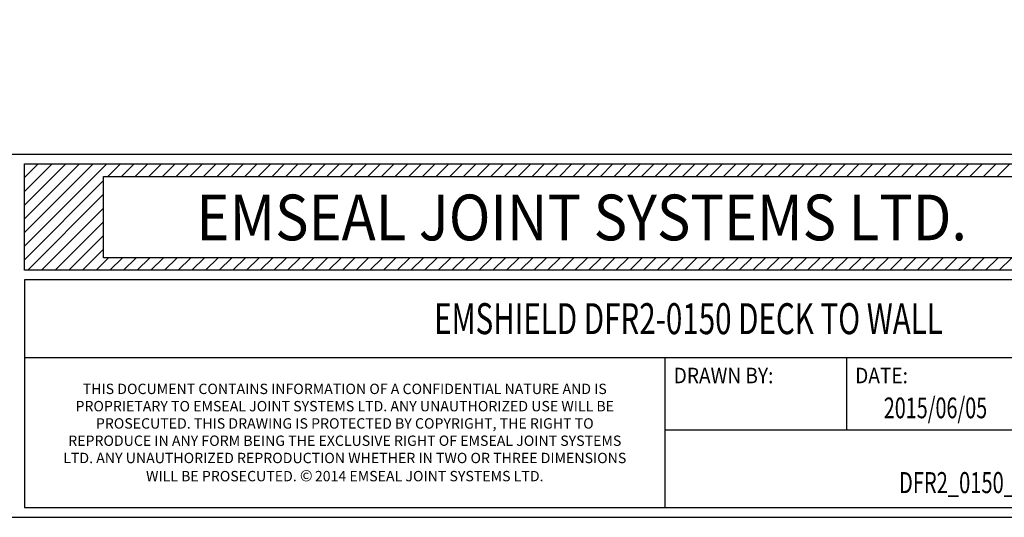
# Model space of a CAD drawing. Extents: x 54 to 2303, y 568 to 3799.
# Drawn here: x 77 to 89, y 1395 to 1401 of the extents above; entities that cross this region are included whole.
import ezdxf
from ezdxf.enums import TextEntityAlignment as Align

# ---------------------------------------------------------------- set-up
doc = ezdxf.new("R2010")
doc.units = 0
doc.header["$LTSCALE"] = 5
doc.header["$MEASUREMENT"] = 0
doc.layers.get('0').update_dxf_attribs({"linetype": 'CONTINUOUS'})
for name, color, linetype, lineweight in [('TBLOCK-T1', 7, 'CONTINUOUS', 15), ('TBLOCK-T2', 7, 'CONTINUOUS', 18), ('TBLOCK-T3', 241, 'CONTINUOUS', 20), ('TBLOCK-T5', 111, 'CONTINUOUS', 30)]:
    doc.layers.add(name, color=color, linetype=linetype, lineweight=lineweight)
doc.styles.add('ROMANC', font='ROMANC.shx', dxfattribs={"width": 0.7, "height": 3.2})
doc.styles.add('ROMANS', font='romans', dxfattribs={"width": 0.9})
doc.styles.add('ROMANT', font='ROMANT.shx', dxfattribs={"width": 0.9, "height": 6.3})

# ---------------------------------------------------------------- blocks, each defined once
blk = doc.blocks.new('*X7')
at = {"color": 0}
for p, q in [((136.3, 33.06), (144.79, 41.56)), ((136.3, 34.47), (143.38, 41.56)), ((136.3, 35.89), (141.97, 41.56)), ((136.3, 37.3), (140.55, 41.56)), ((136.3, 38.71), (139.14, 41.56)), ((136.3, 40.13), (137.72, 41.56)), ((136.3, 41.54), (136.31, 41.56)), ((144.91, 40.26), (146.21, 41.56)), ((146.32, 40.26), (147.62, 41.56)), ((147.74, 40.26), (149.04, 41.56)), ((149.15, 40.26), (150.45, 41.56)), ((150.56, 40.26), (151.86, 41.56)), ((151.98, 40.26), (153.28, 41.56)), ((153.39, 40.26), (154.69, 41.56)), ((154.81, 40.26), (156.11, 41.56)), ((156.22, 40.26), (157.52, 41.56)), ((157.64, 40.26), (158.94, 41.56)), ((159.05, 40.26), (160.35, 41.56)), ((160.46, 40.26), (161.76, 41.56)), ((161.88, 40.26), (163.18, 41.56)), ((163.29, 40.26), (164.59, 41.56)), ((164.71, 40.26), (166.01, 41.56)), ((166.12, 40.26), (167.42, 41.56)), ((167.54, 40.26), (168.84, 41.56)), ((168.95, 40.26), (170.25, 41.56)), ((170.36, 40.26), (171.66, 41.56)), ((171.78, 40.26), (173.08, 41.56)), ((173.19, 40.26), (174.49, 41.56)), ((174.61, 40.26), (175.91, 41.56)), ((176.02, 40.26), (177.32, 41.56)), ((177.43, 40.26), (178.73, 41.56)), ((178.85, 40.26), (180.15, 41.56)), ((180.26, 40.26), (181.56, 41.56)), ((181.68, 40.26), (182.98, 41.56)), ((183.09, 40.26), (184.39, 41.56)), ((184.51, 40.26), (185.81, 41.56)), ((185.92, 40.26), (187.22, 41.56)), ((187.33, 40.26), (188.63, 41.56)), ((188.75, 40.26), (190.05, 41.56)), ((190.16, 40.26), (191.46, 41.56)), ((191.58, 40.26), (192.88, 41.56)), ((192.99, 40.26), (194.29, 41.56)), ((194.41, 40.26), (195.71, 41.56)), ((195.82, 40.26), (197.12, 41.56)), ((197.23, 40.26), (198.53, 41.56)), ((198.65, 40.26), (199.95, 41.56)), ((200.06, 40.26), (201.36, 41.56)), ((201.48, 40.26), (202.78, 41.56)), ((202.89, 40.26), (204.19, 41.56)), ((204.3, 40.26), (205.6, 41.56)), ((205.72, 40.26), (207.02, 41.56)), ((207.13, 40.26), (208.43, 41.56)), ((208.55, 40.26), (209.85, 41.56)), ((209.96, 40.26), (211.26, 41.56)), ((211.38, 40.26), (212.68, 41.56)), ((212.79, 40.26), (214.09, 41.56)), ((214.2, 40.26), (215.5, 41.56)), ((215.62, 40.26), (216.92, 41.56)), ((217.03, 40.26), (218.33, 41.56)), ((218.45, 40.26), (219.75, 41.56)), ((219.86, 40.26), (221.16, 41.56)), ((221.28, 40.26), (222.58, 41.56)), ((222.69, 40.26), (223.99, 41.56)), ((224.1, 40.26), (225.4, 41.56)), ((225.52, 40.26), (226.82, 41.56)), ((226.93, 40.26), (228.23, 41.56)), ((228.35, 40.26), (229.65, 41.56)), ((229.76, 40.26), (231.06, 41.56)), ((231.17, 40.26), (232.47, 41.56)), ((232.59, 40.26), (233.89, 41.56)), ((234, 40.26), (235.3, 41.56)), ((235.42, 40.26), (236.72, 41.56)), ((236.83, 40.26), (238.13, 41.56)), ((136.3, 31.64), (144.47, 39.82)), ((136.62, 30.56), (144.47, 38.41)), ((138.04, 30.56), (144.47, 36.99)), ((139.45, 30.56), (144.47, 35.58)), ((140.86, 30.56), (144.47, 34.16)), ((142.28, 30.56), (144.47, 32.75)), ((143.69, 30.56), (144.99, 31.86)), ((145.11, 30.56), (146.41, 31.86)), ((146.52, 30.56), (147.82, 31.86)), ((147.94, 30.56), (149.24, 31.86)), ((149.35, 30.56), (150.65, 31.86)), ((150.76, 30.56), (152.06, 31.86)), ((152.18, 30.56), (153.48, 31.86)), ((153.59, 30.56), (154.89, 31.86)), ((155.01, 30.56), (156.31, 31.86)), ((156.42, 30.56), (157.72, 31.86)), ((157.84, 30.56), (159.14, 31.86)), ((159.25, 30.56), (160.55, 31.86)), ((160.66, 30.56), (161.96, 31.86)), ((162.08, 30.56), (163.38, 31.86)), ((163.49, 30.56), (164.79, 31.86)), ((164.91, 30.56), (166.21, 31.86)), ((166.32, 30.56), (167.62, 31.86)), ((167.73, 30.56), (169.03, 31.86)), ((169.15, 30.56), (170.45, 31.86)), ((170.56, 30.56), (171.86, 31.86)), ((171.98, 30.56), (173.28, 31.86)), ((173.39, 30.56), (174.69, 31.86)), ((174.81, 30.56), (176.11, 31.86)), ((176.22, 30.56), (177.52, 31.86)), ((177.63, 30.56), (178.93, 31.86)), ((179.05, 30.56), (180.35, 31.86)), ((180.46, 30.56), (181.76, 31.86)), ((181.88, 30.56), (183.18, 31.86)), ((183.29, 30.56), (184.59, 31.86)), ((184.71, 30.56), (186.01, 31.86)), ((186.12, 30.56), (187.42, 31.86)), ((187.53, 30.56), (188.83, 31.86)), ((188.95, 30.56), (190.25, 31.86)), ((190.36, 30.56), (191.66, 31.86)), ((191.78, 30.56), (193.08, 31.86)), ((193.19, 30.56), (194.49, 31.86)), ((194.6, 30.56), (195.9, 31.86)), ((196.02, 30.56), (197.32, 31.86)), ((197.43, 30.56), (198.73, 31.86)), ((198.85, 30.56), (200.15, 31.86)), ((200.26, 30.56), (201.56, 31.86)), ((201.68, 30.56), (202.98, 31.86)), ((203.09, 30.56), (204.39, 31.86)), ((204.5, 30.56), (205.8, 31.86)), ((205.92, 30.56), (207.22, 31.86)), ((207.33, 30.56), (208.63, 31.86)), ((208.75, 30.56), (210.05, 31.86)), ((210.16, 30.56), (211.46, 31.86)), ((211.58, 30.56), (212.88, 31.86)), ((212.99, 30.56), (214.29, 31.86)), ((214.4, 30.56), (215.7, 31.86)), ((215.82, 30.56), (217.12, 31.86)), ((217.23, 30.56), (218.53, 31.86)), ((218.65, 30.56), (219.95, 31.86)), ((220.06, 30.56), (221.36, 31.86)), ((221.47, 30.56), (222.77, 31.86)), ((222.89, 30.56), (224.19, 31.86)), ((224.3, 30.56), (225.6, 31.86)), ((225.72, 30.56), (227.02, 31.86)), ((227.13, 30.56), (228.43, 31.86)), ((228.55, 30.56), (229.85, 31.86)), ((229.96, 30.56), (231.26, 31.86)), ((231.37, 30.56), (232.67, 31.86)), ((232.79, 30.56), (234.09, 31.86)), ((234.2, 30.56), (235.5, 31.86)), ((235.62, 30.56), (236.92, 31.86)), ((237.03, 30.56), (238.33, 31.86))]:
    blk.add_line(p, q, dxfattribs=at)

msp = doc.modelspace()

# ---------------------------------------------------------------- linework, layer by layer
at = {"layer": 'TBLOCK-T5'}
for p, q in [((76.55987, 1397.25998), (92.95557, 1397.25998)), ((84.46809, 1395.40487), (84.46809, 1397.25998)), ((86.70854, 1397.25998), (86.70854, 1396.36406)), ((84.46809, 1396.36406), (92.95557, 1396.36406)), ((60.15918, 1395.28541), (93.07503, 1395.28541))]:
    msp.add_line(p, q, dxfattribs=at)
for points in [[(92.95557, 1399.76854), (92.95557, 1419.92481), (60.27864, 1419.92481), (60.27864, 1399.76854)], [(92.95557, 1398.33508), (76.55987, 1398.33508), (76.55987, 1399.64909), (92.95557, 1399.64909)], [(91.80717, 1398.49037), (77.53655, 1398.49037), (77.53655, 1399.4938), (91.80717, 1399.4938)], [(92.95557, 1398.21562), (76.55987, 1398.21562), (76.55987, 1395.40487), (92.95557, 1395.40487)]]:
    msp.add_lwpolyline(points, close=True, dxfattribs=at)

# ---------------------------------------------------------------- block references
at = {"layer": 'TBLOCK-T5', "xscale": 0.1194554870793918, "yscale": 0.1194554870793918, "zscale": 0.1194554870793918}
msp.add_blockref('*X7', (60.27864, 1394.68501), dxfattribs=at)

# ---------------------------------------------------------------- texts
at = {"layer": 'TBLOCK-T1', "insert": (80.51398, 1396.33242), "char_height": 0.12795276, "width": 7.132902, "attachment_point": 5, "style": 'ROMANS'}
msp.add_mtext('THIS DOCUMENT CONTAINS INFORMATION OF A CONFIDENTIAL NATURE AND IS PROPRIETARY TO EMSEAL JOINT SYSTEMS LTD. ANY UNAUTHORIZED USE WILL BE PROSECUTED. THIS DRAWING IS PROTECTED BY COPYRIGHT, THE RIGHT TO REPRODUCE IN ANY FORM BEING THE EXCLUSIVE RIGHT OF EMSEAL JOINT SYSTEMS LTD. ANY UNAUTHORIZED REPRODUCTION WHETHER IN TWO OR THREE DIMENSIONS WILL BE PROSECUTED. {\\fArial|b0|i0|c0|p34;\\H1.0833x;©\\fMS Shell Dlg 2|b0|i0|c0|p0;\\H0.65385x; \\Fromans|c0;\\H1.4118x;2014 EMSEAL JOINT SYSTEMS LTD.}', dxfattribs=at)
at = {"layer": 'TBLOCK-T2', "style": 'ROMANS', "width": 0.9}
for s, p in [('DRAWN BY:', (84.57576, 1396.94014)), ('DATE:', (86.81621, 1396.94014))]:
    msp.add_text(s, height=0.191929, dxfattribs=at).set_placement(p)
at = {"layer": 'TBLOCK-T3', "style": 'ROMANC', "width": 0.7}
for s, height, p in [('EMSHIELD DFR2-0150 DECK TO WALL', 0.3822576, (84.75772, 1397.7378)), ('DFR2_0150_DW_CONC', 0.26, (88.67711, 1395.71373))]:
    msp.add_text(s, height=height, dxfattribs=at).set_placement(p, align=Align.MIDDLE_CENTER)
msp.add_text('2015/06/05', height=0.255906, dxfattribs=at).set_placement((87.80751, 1396.50833), align=Align.CENTER)
at = {"layer": 'TBLOCK-T5', "style": 'ROMANT', "width": 0.9}
msp.add_text('EMSEAL JOINT SYSTEMS LTD.', height=0.5644272, dxfattribs=at).set_placement((78.68285, 1398.70498))

doc.saveas('drawing.dxf')
